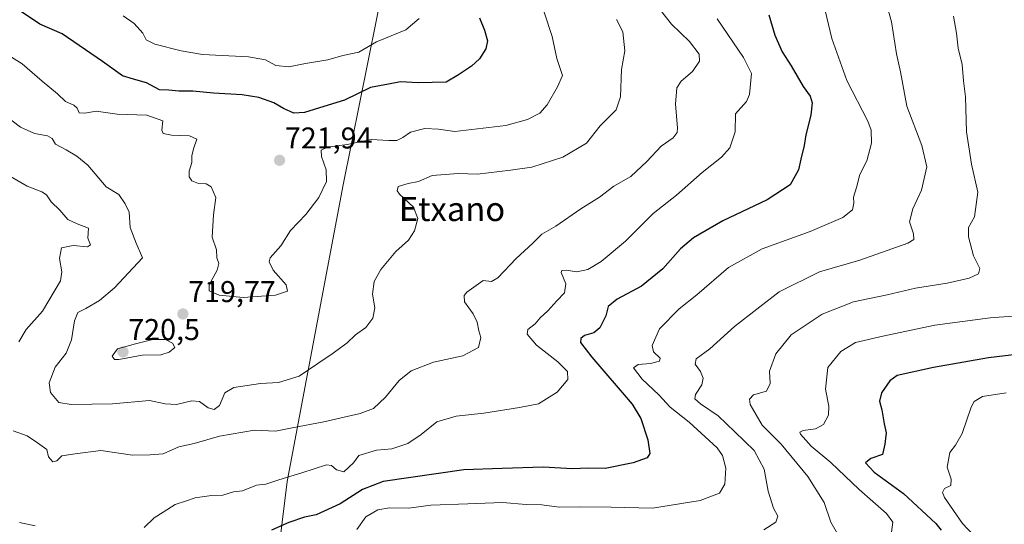
# Model space of a CAD drawing. Units: metres. Extents: x 614420 to 617878, y 4720123 to 4722494.
# Drawn here: x 614723 to 615050, y 4721782 to 4721950 of the extents above; entities that cross this region are included whole.
import ezdxf
from ezdxf.enums import TextEntityAlignment as Align

# ---------------------------------------------------------------- set-up
doc = ezdxf.new("R2010")
doc.units = ezdxf.units.M
doc.header["$MEASUREMENT"] = 0
for name, color, linetype, lineweight in [('Carátula', 7, 'Continuous', 5), ('Curva de nivel maestra', 36, 'Continuous', 30), ('Curva de nivel normal', 36, 'Continuous', 0), ('Entidad de ámbito territorial', 19, 'Continuous', 0), ('Entidad de ámbito territorial CxS', 92, 'Continuous', 0), ('Punto de cota en terreno', 7, 'Continuous', 0), ('Rótulo de punto de cota en terreno', 19, 'Continuous', 0), ('Texto cartográfico', 19, 'Continuous', 0)]:
    doc.layers.add(name, color=color, linetype=linetype, lineweight=lineweight)
doc.styles.add('Arial', font='txt', dxfattribs={"height": 0.2})

# ---------------------------------------------------------------- blocks, each defined once
blk = doc.blocks.new('*U162')
at = {"layer": 'Curva de nivel normal', "color": 36, "linetype": 'Continuous', "lineweight": 0}
blk.add_polyline3d([(614897.22, 4721952.1, 720), (614899.84, 4721944.01, 720), (614901.37, 4721936.67, 720), (614903.32, 4721931.08, 720), (614901.62, 4721927.34, 720), (614898.21, 4721921.34, 720), (614895.76, 4721918.48, 720), (614891.59, 4721916.44, 720), (614884.47, 4721914.4, 720), (614867.43, 4721912.45, 720), (614862.01, 4721913.18, 720), (614857.41, 4721913.46, 720), (614852.68, 4721912.21, 720), (614850.1, 4721910.39, 720), (614848.1, 4721909.41, 720), (614845.43, 4721909.39, 720), (614839.65, 4721909.76, 720), (614831.64, 4721908.03, 720), (614825.1, 4721907.16, 720), (614822.96, 4721906.22, 720), (614823.02, 4721904.12, 720), (614824.61, 4721899.63, 720), (614824.72, 4721895.78, 720), (614822.13, 4721890.38, 720), (614817.81, 4721884.8, 720), (614812.77, 4721879.41, 720), (614809.56, 4721874.3, 720), (614805.95, 4721870.3, 720), (614805.64, 4721869.03, 720), (614806.94, 4721866.17, 720), (614811.29, 4721861.35, 720), (614811.73, 4721859.18, 720), (614807.77, 4721857.87, 720), (614797.02, 4721857.12, 720), (614788.98, 4721857.85, 720), (614785.74, 4721859.37, 720), (614785.69, 4721861.34, 720), (614788.38, 4721866.28, 720), (614788.92, 4721868.44, 720), (614788.26, 4721870.3, 720), (614788.08, 4721872.96, 720), (614786.67, 4721877.21, 720), (614787.1, 4721884.64, 720), (614787.86, 4721890.44, 720), (614786.32, 4721893.98, 720), (614784.68, 4721895.01, 720), (614782.17, 4721895.09, 720), (614779.96, 4721895.93, 720), (614779.04, 4721897.26, 720), (614779.03, 4721899.23, 720), (614779.87, 4721902.09, 720), (614779.87, 4721904.31, 720), (614780.42, 4721906.67, 720), (614781.54, 4721909.86, 720), (614779.12, 4721910.92, 720), (614773.1, 4721911.16, 720), (614770.35, 4721911.73, 720), (614769.98, 4721912.88, 720), (614770.22, 4721915.96, 720), (614764.98, 4721917.82, 720), (614755.02, 4721918.14, 720), (614748.11, 4721919.19, 720), (614744.34, 4721918.46, 720), (614742.37, 4721918.59, 720), (614741.77, 4721920.13, 720), (614740.64, 4721921.22, 720), (614737.84, 4721922.38, 720), (614735.23, 4721924.94, 720), (614730.1, 4721929.2, 720), (614723.46, 4721934.91, 720), (614715.36, 4721939.9, 720)], dxfattribs=at)
blk = doc.blocks.new('*U170')
at = {"layer": 'Curva de nivel normal', "color": 36, "linetype": 'Continuous', "lineweight": 0}
blk.add_polyline3d([(614990.71, 4721952.69, 695), (614992.94, 4721943.34, 695), (614997.94, 4721929.43, 695), (615004.88, 4721915.89, 695), (615005.96, 4721912.89, 695), (615006.16, 4721908.55, 695), (615004.55, 4721902.67, 695), (615002.28, 4721898.04, 695), (615001.14, 4721893.75, 695), (615000.09, 4721890.56, 695), (615000.23, 4721888.5, 695), (614999.83, 4721886.36, 695), (614996.59, 4721883.79, 695), (614985.7, 4721879.05, 695), (614969.75, 4721873.34, 695), (614958.49, 4721867.11, 695), (614947.96, 4721857.98, 695), (614942.14, 4721853.31, 695), (614935.56, 4721846.64, 695), (614933.14, 4721841.14, 695), (614933.58, 4721839, 695), (614935.76, 4721836.91, 695), (614935.58, 4721835.91, 695), (614932.52, 4721835.11, 695), (614928.52, 4721834.82, 695), (614926.89, 4721833.74, 695), (614929.8, 4721829.96, 695), (614935.29, 4721824.65, 695), (614939.07, 4721820.62, 695), (614945.46, 4721815.59, 695), (614954.78, 4721807.03, 695), (614956.5, 4721804.52, 695), (614957.68, 4721800.31, 695), (614957.34, 4721794.91, 695), (614955.58, 4721791.94, 695), (614949.09, 4721789.53, 695), (614933.21, 4721786.94, 695), (614919.53, 4721787.25, 695), (614908.96, 4721787.44, 695), (614902.12, 4721787.28, 695), (614896.45, 4721788.1, 695), (614891.16, 4721788.2, 695), (614883.36, 4721788.9, 695), (614871.76, 4721788.37, 695), (614859.45, 4721787.97, 695), (614852.13, 4721787.01, 695), (614845.73, 4721787.02, 695), (614841.79, 4721786.43, 695), (614837.82, 4721784.05, 695), (614834.79, 4721779.88, 695)], dxfattribs=at)
blk = doc.blocks.new('*U174')
at = {"layer": 'Curva de nivel normal', "color": 36, "linetype": 'Continuous', "lineweight": 0}
blk.add_polyline3d([(614921.26, 4721949.7, 715), (614923.35, 4721945.62, 715), (614924.06, 4721939.28, 715), (614922.95, 4721933.05, 715), (614922.64, 4721923.98, 715), (614921.1, 4721919.64, 715), (614915.78, 4721914.29, 715), (614911.27, 4721908.47, 715), (614903.36, 4721903.88, 715), (614893.05, 4721900.51, 715), (614885.97, 4721899.51, 715), (614875, 4721898.21, 715), (614868.6, 4721898.4, 715), (614859.95, 4721897.74, 715), (614855.39, 4721895.77, 715), (614851.89, 4721895.14, 715), (614848.59, 4721894.1, 715), (614848.22, 4721892.65, 715), (614848.98, 4721891.56, 715), (614853.66, 4721887.2, 715), (614855.1, 4721883.42, 715), (614854.05, 4721879.29, 715), (614851.99, 4721876.23, 715), (614847.82, 4721872.45, 715), (614842.84, 4721866.4, 715), (614840.64, 4721862.47, 715), (614840.06, 4721858.22, 715), (614840.77, 4721853.65, 715), (614840.21, 4721850.24, 715), (614837.84, 4721847.08, 715), (614834.43, 4721844.68, 715), (614831.56, 4721842.04, 715), (614826.93, 4721838.53, 715), (614821.87, 4721835.18, 715), (614815.68, 4721830.88, 715), (614808.8, 4721828.8, 715), (614802.78, 4721828.46, 715), (614793.93, 4721827.1, 715), (614790.9, 4721825.4, 715), (614789.1, 4721821.2, 715), (614787.39, 4721819.78, 715), (614785.33, 4721820.32, 715), (614782.48, 4721822.47, 715), (614779.95, 4721822.72, 715), (614774.76, 4721821.45, 715), (614771.09, 4721821.75, 715), (614765.78, 4721822.82, 715), (614753.5, 4721821.7, 715), (614739.79, 4721821.5, 715), (614735.64, 4721822.18, 715), (614732.92, 4721825.5, 715), (614732.39, 4721828.73, 715), (614734.47, 4721833.89, 715), (614738.06, 4721838.59, 715), (614739.86, 4721843.06, 715), (614740.84, 4721849.31, 715), (614742.01, 4721852.08, 715), (614744.66, 4721853.41, 715), (614749.14, 4721856.08, 715), (614754.23, 4721860.3, 715), (614763.49, 4721870.31, 715), (614761.35, 4721875.25, 715), (614759.37, 4721880.47, 715), (614759.01, 4721885.57, 715), (614757.7, 4721888.33, 715), (614755.66, 4721891.45, 715), (614751.35, 4721894.02, 715), (614745.29, 4721901.21, 715), (614741.62, 4721904.16, 715), (614738.13, 4721906.34, 715), (614734.58, 4721908.23, 715), (614733.38, 4721910.04, 715), (614731.92, 4721910.91, 715), (614727.57, 4721911.78, 715), (614722.94, 4721913.88, 715), (614715.38, 4721919.49, 715)], dxfattribs=at)
blk = doc.blocks.new('*U175')
at = {"layer": 'Curva de nivel normal', "color": 36, "linetype": 'Continuous', "lineweight": 0}
for points in [[(614934.24, 4721954.96, 710), (614939.58, 4721948.13, 710), (614945.55, 4721942.43, 710), (614948.8, 4721938.15, 710), (614948.91, 4721935.85, 710), (614946.58, 4721932.39, 710), (614942.8, 4721929.19, 710), (614941.34, 4721926.9, 710), (614940.92, 4721921.52, 710), (614941.59, 4721913.64, 710), (614941.44, 4721912.04, 710), (614940.11, 4721910.27, 710), (614936.09, 4721907.48, 710), (614931.37, 4721902.38, 710), (614926, 4721897.44, 710), (614920.39, 4721894.16, 710), (614915.61, 4721890.5, 710), (614909.39, 4721886.6, 710), (614901.1, 4721880.92, 710), (614896.43, 4721878.24, 710), (614893.43, 4721875.22, 710), (614887.85, 4721870.14, 710), (614881.72, 4721863.68, 710), (614879.63, 4721862.42, 710), (614876.88, 4721862.73, 710), (614871.44, 4721858.9, 710), (614870.51, 4721857.74, 710), (614870.67, 4721855.67, 710), (614873.56, 4721851.64, 710), (614874.92, 4721848.93, 710), (614875.47, 4721845.99, 710), (614876.06, 4721843.85, 710), (614875.32, 4721840.48, 710), (614870.15, 4721837.69, 710), (614860.38, 4721835.62, 710), (614852.92, 4721832.68, 710), (614848.96, 4721829.51, 710), (614844.32, 4721823.9, 710), (614840.43, 4721820.2, 710), (614835.95, 4721818.44, 710), (614823.82, 4721815.67, 710), (614813.28, 4721813.66, 710), (614807.77, 4721812.64, 710), (614800.77, 4721812.93, 710), (614789.1, 4721810.93, 710), (614780.72, 4721808.49, 710), (614775.58, 4721807.39, 710), (614770.39, 4721805.02, 710), (614766.01, 4721804.7, 710), (614760.22, 4721804.56, 710), (614749.65, 4721806.19, 710), (614741.07, 4721805.04, 710), (614736.61, 4721804.38, 710), (614734.95, 4721802.69, 710), (614733.66, 4721802.4, 710), (614732.21, 4721804.09, 710), (614731.61, 4721806.49, 710), (614728.52, 4721808.73, 710), (614725.15, 4721811.03, 710), (614720.41, 4721812.75, 710)], [(614722.32, 4721842.33, 710), (614724.81, 4721846.41, 710), (614730.2, 4721852.58, 710), (614736.16, 4721862.62, 710), (614736.7, 4721865.66, 710), (614735.89, 4721870.14, 710), (614736.54, 4721873.7, 710), (614740.4, 4721874.43, 710), (614745.15, 4721874.05, 710), (614746.16, 4721874.61, 710), (614745.31, 4721876.92, 710), (614745.49, 4721880.22, 710), (614741.78, 4721881.66, 710), (614738.6, 4721883.14, 710), (614736.02, 4721886.23, 710), (614733.13, 4721889.01, 710), (614731.56, 4721891.36, 710), (614729.98, 4721892.35, 710), (614725.09, 4721894.2, 710), (614716.02, 4721899.4, 710)]]:
    blk.add_polyline3d(points, dxfattribs=at)
blk = doc.blocks.new('*U177')
at = {"layer": 'Curva de nivel normal', "color": 36, "linetype": 'Continuous', "lineweight": 0}
for points in [[(614954.75, 4721949.96, 705), (614963.47, 4721937.01, 705), (614966.18, 4721931.7, 705), (614965.53, 4721924.7, 705), (614964.51, 4721922.43, 705), (614960.88, 4721918.31, 705), (614960.76, 4721912.31, 705), (614958.98, 4721906.98, 705), (614956.24, 4721903.82, 705), (614949.74, 4721898.7, 705), (614941.27, 4721891.16, 705), (614933.48, 4721885.12, 705), (614924.28, 4721875.9, 705), (614916.17, 4721869.12, 705), (614911.76, 4721866.49, 705), (614908.06, 4721865.71, 705), (614904.49, 4721866.22, 705), (614903.01, 4721866.09, 705), (614902.88, 4721865.48, 705), (614904.4, 4721861.62, 705), (614904, 4721858.67, 705), (614901.35, 4721856.03, 705), (614898.36, 4721852.64, 705), (614895.88, 4721850.31, 705), (614894.14, 4721848.31, 705), (614891.69, 4721846.49, 705), (614891.56, 4721844.93, 705), (614894.68, 4721841.23, 705), (614901.73, 4721835.73, 705), (614905, 4721832.44, 705), (614905.03, 4721829.84, 705), (614901.46, 4721825.55, 705), (614895.26, 4721821.67, 705), (614888.96, 4721820.5, 705), (614877.11, 4721818.65, 705), (614867.89, 4721817.58, 705), (614861.42, 4721815.68, 705), (614856.29, 4721811.54, 705), (614851.77, 4721808.51, 705), (614846.43, 4721806.67, 705), (614841.43, 4721806.23, 705), (614835.51, 4721804.54, 705), (614833.73, 4721802.01, 705), (614830.51, 4721799.1, 705), (614828.1, 4721799.67, 705), (614826.38, 4721801.21, 705), (614824.78, 4721801.44, 705), (614816.5, 4721798.78, 705), (614808.86, 4721796.36, 705), (614804.59, 4721794.94, 705), (614801.47, 4721794.6, 705), (614796.77, 4721792.77, 705), (614793.77, 4721792.36, 705), (614790.28, 4721791.33, 705), (614786.5, 4721791.15, 705), (614781.06, 4721790.4, 705), (614777.86, 4721789.28, 705), (614774.35, 4721788.18, 705), (614770.4, 4721785.63, 705), (614767.42, 4721783.79, 705), (614764.09, 4721780.57, 705)], [(614727.82, 4721781.07, 705), (614722.56, 4721782.18, 705)]]:
    blk.add_polyline3d(points, dxfattribs=at)
blk = doc.blocks.new('*U182')
at = {"layer": 'Curva de nivel normal', "color": 36, "linetype": 'Continuous', "lineweight": 0}
blk.add_polyline3d([(615012.4, 4721776.38, 680), (615013.23, 4721782.31, 680), (615011.14, 4721785.15, 680), (615002, 4721793.19, 680), (614992.61, 4721802.15, 680), (614986.02, 4721807.64, 680), (614982.48, 4721811.63, 680), (614982.28, 4721812.29, 680), (614983.4, 4721812.84, 680), (614987.54, 4721813.36, 680), (614990.16, 4721814.8, 680), (614991.8, 4721817.98, 680), (614991.9, 4721820.98, 680), (614990.87, 4721826.64, 680), (614991.62, 4721833.85, 680), (614995.88, 4721839.13, 680), (615000.77, 4721842.12, 680), (615009.89, 4721844.26, 680), (615027.25, 4721847.94, 680), (615045.63, 4721850.3, 680), (615054.72, 4721851.05, 680)], dxfattribs=at)
blk = doc.blocks.new('*U185')
at = {"layer": 'Curva de nivel normal', "color": 36, "linetype": 'Continuous', "lineweight": 0}
blk.add_polyline3d([(615050.93, 4721825.36, 670), (615043.04, 4721824.2, 670), (615040.24, 4721822.48, 670), (615039.28, 4721820.64, 670), (615036.28, 4721811.88, 670), (615034.08, 4721807.9, 670), (615032.17, 4721805.54, 670), (615031.35, 4721800.64, 670), (615032.63, 4721796.64, 670), (615032.54, 4721794.52, 670), (615030.38, 4721793.5, 670), (615029.75, 4721792.2, 670), (615030.46, 4721790.52, 670), (615036.37, 4721781.88, 670), (615040.06, 4721777.91, 670)], dxfattribs=at)
blk = doc.blocks.new('*U186')
at = {"layer": 'Curva de nivel normal', "color": 36, "linetype": 'Continuous', "lineweight": 0}
blk.add_polyline3d([(615009.72, 4721960.14, 690), (615012.76, 4721948.97, 690), (615014.43, 4721938.31, 690), (615015.75, 4721932.3, 690), (615017.94, 4721920.82, 690), (615022.9, 4721907.78, 690), (615024.56, 4721900.62, 690), (615022.8, 4721892.82, 690), (615019.86, 4721886.67, 690), (615018.77, 4721882.36, 690), (615020.13, 4721878.37, 690), (615020.27, 4721876.46, 690), (615018.17, 4721875.18, 690), (615002.2, 4721869.55, 690), (614988.8, 4721865.71, 690), (614975.37, 4721858.98, 690), (614960.54, 4721847.48, 690), (614952.35, 4721840, 690), (614947.8, 4721836.64, 690), (614947.41, 4721834.93, 690), (614949.16, 4721832.46, 690), (614950.07, 4721830.31, 690), (614949.62, 4721827.98, 690), (614947.53, 4721824.83, 690), (614947.33, 4721823.4, 690), (614949.18, 4721821.73, 690), (614955.08, 4721817.66, 690), (614960.64, 4721812.34, 690), (614967.07, 4721806.21, 690), (614970.41, 4721799.94, 690), (614971.78, 4721792.64, 690), (614973.51, 4721786.98, 690), (614974.93, 4721784.31, 690), (614974.34, 4721782.31, 690), (614970.31, 4721779.72, 690)], dxfattribs=at)
blk = doc.blocks.new('*U193')
at = {"layer": 'Curva de nivel normal', "color": 36, "linetype": 'Continuous', "lineweight": 0}
blk.add_polyline3d([(615033.45, 4721950.81, 685), (615034.4, 4721945.19, 685), (615034.97, 4721940.14, 685), (615036.26, 4721934.72, 685), (615036.79, 4721929.33, 685), (615037.38, 4721923.92, 685), (615037.77, 4721912.31, 685), (615039.37, 4721901.56, 685), (615041.46, 4721892.22, 685), (615040.41, 4721883.94, 685), (615038.45, 4721880.39, 685), (615038.41, 4721877.34, 685), (615040.08, 4721870.98, 685), (615042.15, 4721866.75, 685), (615041.76, 4721864.96, 685), (615038.64, 4721863.55, 685), (615031.32, 4721861.91, 685), (615020.79, 4721860.2, 685), (615011.37, 4721858, 685), (615000.17, 4721855.65, 685), (614989.68, 4721851.6, 685), (614979.34, 4721844.65, 685), (614974.3, 4721838.31, 685), (614972.15, 4721832.64, 685), (614972.41, 4721828.52, 685), (614971.2, 4721825.94, 685), (614966.88, 4721824.74, 685), (614965.52, 4721823.21, 685), (614965.71, 4721821.53, 685), (614969.73, 4721814.59, 685), (614976.05, 4721808.26, 685), (614984.89, 4721797.54, 685), (614990.36, 4721788.79, 685), (614992.57, 4721782.32, 685), (614995.59, 4721777.04, 685)], dxfattribs=at)
blk = doc.blocks.new('*U198')
at = {"layer": 'Curva de nivel normal', "color": 36, "linetype": 'Continuous', "lineweight": 0}
blk.add_polyline3d([(614855.58, 4721950.03, 730), (614851.13, 4721946.31, 730), (614841.39, 4721942.28, 730), (614835.55, 4721938.79, 730), (614830.15, 4721937.67, 730), (614825.19, 4721936.32, 730), (614817.7, 4721935.1, 730), (614812.2, 4721933.94, 730), (614807.92, 4721934.4, 730), (614804.39, 4721936.31, 730), (614798.77, 4721937.24, 730), (614783.43, 4721938.02, 730), (614776.36, 4721939.31, 730), (614767.55, 4721941.54, 730), (614764.69, 4721942.99, 730), (614763.58, 4721945.16, 730), (614760.71, 4721948.35, 730), (614757.05, 4721950.98, 730)], dxfattribs=at)
blk = doc.blocks.new('*U202')
at = {"layer": 'Curva de nivel maestra', "color": 36, "linetype": 'Continuous', "lineweight": 30}
blk.add_polyline3d([(614971.94, 4721951.28, 700), (614973.93, 4721944.47, 700), (614976.44, 4721938.99, 700), (614979.37, 4721934.3, 700), (614983.36, 4721927.44, 700), (614985.7, 4721924.22, 700), (614986.42, 4721922, 700), (614985.95, 4721917.8, 700), (614984.25, 4721911.35, 700), (614983.72, 4721907.69, 700), (614982.63, 4721903.15, 700), (614981.86, 4721899.69, 700), (614979.06, 4721894.64, 700), (614971.44, 4721889.64, 700), (614956.61, 4721882.64, 700), (614946.84, 4721876.98, 700), (614942.54, 4721873.31, 700), (614936.66, 4721866.72, 700), (614929.53, 4721860.89, 700), (614921.43, 4721856.52, 700), (614918.43, 4721854.15, 700), (614917.67, 4721851.01, 700), (614915.7, 4721846.98, 700), (614913.67, 4721845.33, 700), (614910.64, 4721844.49, 700), (614909.44, 4721843.52, 700), (614909.31, 4721842.18, 700), (614913.06, 4721837.28, 700), (614926.42, 4721821.64, 700), (614929.3, 4721816.78, 700), (614931.71, 4721809.75, 700), (614932.39, 4721805.19, 700), (614931.5, 4721803.74, 700), (614926.77, 4721802.07, 700), (614917.43, 4721800.18, 700), (614911.98, 4721800.3, 700), (614906.61, 4721800.01, 700), (614896.9, 4721800.64, 700), (614883.16, 4721800.16, 700), (614870.46, 4721799.75, 700), (614843.58, 4721795.79, 700), (614836.73, 4721793.2, 700), (614829.24, 4721788.43, 700), (614821.31, 4721784.77, 700), (614817.44, 4721784.01, 700), (614812.15, 4721782.19, 700), (614806.44, 4721779.67, 700)], dxfattribs=at)
blk = doc.blocks.new('*U206')
at = {"layer": 'Curva de nivel maestra', "color": 36, "linetype": 'Continuous', "lineweight": 30}
blk.add_polyline3d([(614875.61, 4721950.27, 725), (614877.3, 4721946.21, 725), (614878.36, 4721942.64, 725), (614877.78, 4721939.98, 725), (614875.7, 4721936.64, 725), (614873.02, 4721934.14, 725), (614868.71, 4721931.28, 725), (614864.53, 4721928.83, 725), (614855.29, 4721928.57, 725), (614849.36, 4721928.93, 725), (614845.37, 4721928.21, 725), (614839.38, 4721927.05, 725), (614830.77, 4721922.81, 725), (614823.85, 4721920.77, 725), (614817.43, 4721918.75, 725), (614813.85, 4721918.5, 725), (614810.38, 4721920.04, 725), (614807.17, 4721922, 725), (614802.17, 4721923.78, 725), (614796.72, 4721924.62, 725), (614787.08, 4721925.13, 725), (614780.22, 4721925.88, 725), (614775.64, 4721925.87, 725), (614772.21, 4721926.19, 725), (614769.1, 4721926.34, 725), (614764.83, 4721928.66, 725), (614760.5, 4721929.86, 725), (614756.81, 4721931, 725), (614750.22, 4721935.71, 725), (614736.76, 4721944.97, 725), (614729.28, 4721948.16, 725), (614722.88, 4721952.52, 725)], dxfattribs=at)
blk = doc.blocks.new('*U213')
at = {"layer": 'Curva de nivel maestra', "color": 36, "linetype": 'Continuous', "lineweight": 30}
blk.add_polyline3d([(615068.27, 4721839.75, 675), (615045.12, 4721837.08, 675), (615026.79, 4721833.78, 675), (615014.63, 4721831.14, 675), (615012.18, 4721829.34, 675), (615009.48, 4721825.39, 675), (615008.78, 4721822.62, 675), (615009.56, 4721819.75, 675), (615010.34, 4721815.1, 675), (615010.96, 4721812.01, 675), (615010.61, 4721808.31, 675), (615009.8, 4721804.85, 675), (615005.94, 4721803.48, 675), (615004.11, 4721802.09, 675), (615006.99, 4721798.98, 675), (615016.81, 4721791.79, 675), (615027.51, 4721781.81, 675), (615029.3, 4721779.6, 675)], dxfattribs=at)
blk = doc.blocks.new('5PATER')
at = {"layer": 'Carátula', "linetype": 'Continuous', "lineweight": 5}
h = blk.add_hatch(color=250, dxfattribs=at)
edge = h.paths.add_edge_path()
edge.add_ellipse((0, 0.01), major_axis=(-1.33, -1.34), ratio=0.999422, start_angle=0, end_angle=360)

msp = doc.modelspace()

# ---------------------------------------------------------------- linework, layer by layer
at = {"layer": 'Curva de nivel normal', "color": 36, "linetype": 'Continuous', "lineweight": 0}
msp.add_polyline3d([(614754.2, 4721836.52, 720), (614755.59, 4721836.52, 720), (614763.43, 4721837.91, 720), (614769.6, 4721838.07, 720), (614772.42, 4721838.92, 720), (614774.23, 4721840.44, 720), (614773.45, 4721841.92, 720), (614771.18, 4721843.17, 720), (614766.95, 4721843.16, 720), (614761.15, 4721841.7, 720), (614755.14, 4721840.05, 720), (614753.39, 4721837.54, 720), (614754.2, 4721836.52, 720)], dxfattribs=at)
at = {"layer": 'Entidad de ámbito territorial', "color": 19, "linetype": 'Continuous', "lineweight": 0}
msp.add_polyline3d([(614844.19, 4721963.58, 731.89), (614830.29, 4721894.6, 718.56), (614811.66, 4721795.88, 704.48), (614801.82, 4721715.45, 683.15), (614801.67, 4721692.33, 679.25), (614804.84, 4721678.47, 677.41), (614828.43, 4721634.86, 673.21), (614837.94, 4721610.58, 672.28), (614850.24, 4721573.59, 671.41), (614850.62, 4721563.52, 673.05), (614851.11, 4721550.97, 671.52), (614846.39, 4721523.4, 670.37), (614842.3, 4721492.4, 669.98), (614841.81, 4721489.12, 669.96), (614840.64, 4721481.09, 671.64), (614841.46, 4721473.6, 669.91)], dxfattribs=at)
at = {"layer": 'Entidad de ámbito territorial CxS', "color": 92, "linetype": 'Continuous', "lineweight": 0}
msp.add_polyline3d([(614844.19, 4721963.58, 731.89), (614830.29, 4721894.6, 718.56), (614811.66, 4721795.88, 704.48), (614801.82, 4721715.45, 683.15), (614801.67, 4721692.33, 679.25), (614804.84, 4721678.47, 677.41), (614828.43, 4721634.86, 673.21), (614837.94, 4721610.58, 672.28), (614850.24, 4721573.59, 671.41), (614850.62, 4721563.52, 673.05), (614851.11, 4721550.97, 671.52), (614846.39, 4721523.4, 670.37), (614842.3, 4721492.4, 669.98), (614841.81, 4721489.12, 669.96), (614840.64, 4721481.09, 671.64), (614841.46, 4721473.6, 669.91)], dxfattribs=at)
msp.add_polyline3d([(614844.19, 4721963.58, 731.89), (614830.29, 4721894.6, 718.56), (614811.66, 4721795.88, 704.48), (614801.82, 4721715.45, 683.15), (614801.67, 4721692.33, 679.25), (614804.84, 4721678.47, 677.41), (614828.43, 4721634.86, 673.21), (614837.94, 4721610.58, 672.28), (614850.24, 4721573.59, 671.41), (614850.62, 4721563.52, 673.05), (614851.11, 4721550.97, 671.52), (614846.39, 4721523.4, 670.37), (614842.3, 4721492.4, 669.98), (614841.81, 4721489.12, 669.96), (614840.64, 4721481.09, 671.64), (614841.46, 4721473.6, 669.91)], dxfattribs=at)

# ---------------------------------------------------------------- block references
at = {"layer": 'Curva de nivel maestra', "color": 36, "linetype": 'Continuous', "lineweight": 30}
for name in ['*U206', '*U213', '*U202']:
    msp.add_blockref(name, (0, 0), dxfattribs=at)
at = {"layer": 'Curva de nivel normal', "color": 36, "linetype": 'Continuous', "lineweight": 0}
for name in ['*U198', '*U175', '*U174', '*U162', '*U182', '*U193', '*U177', '*U185', '*U186', '*U170']:
    msp.add_blockref(name, (0, 0), dxfattribs=at)
at = {"layer": 'Punto de cota en terreno', "linetype": 'Continuous', "lineweight": 0}
for p in [(614809.12, 4721902.8, 721.94), (614776.94, 4721851.64, 719.77), (614757, 4721839, 720.5)]:
    msp.add_blockref('5PATER', p, dxfattribs=at)

# ---------------------------------------------------------------- texts
at = {"layer": 'Rótulo de punto de cota en terreno', "color": 19, "linetype": 'Continuous', "lineweight": 0, "style": 'Arial'}
for s, p in [('721,94', (614810.88, 4721904.56)), ('719,77', (614778.7, 4721853.4)), ('720,5', (614758.76, 4721840.76))]:
    msp.add_text(s, height=7, dxfattribs=at).set_placement(p, align=Align.BOTTOM_LEFT)
at = {"layer": 'Texto cartográfico', "color": 19, "linetype": 'Continuous', "lineweight": 0, "style": 'Arial'}
msp.add_text('Etxano', height=8, dxfattribs=at).set_placement((614866.51, 4721886.58), align=Align.MIDDLE_CENTER)

doc.saveas('drawing.dxf')
